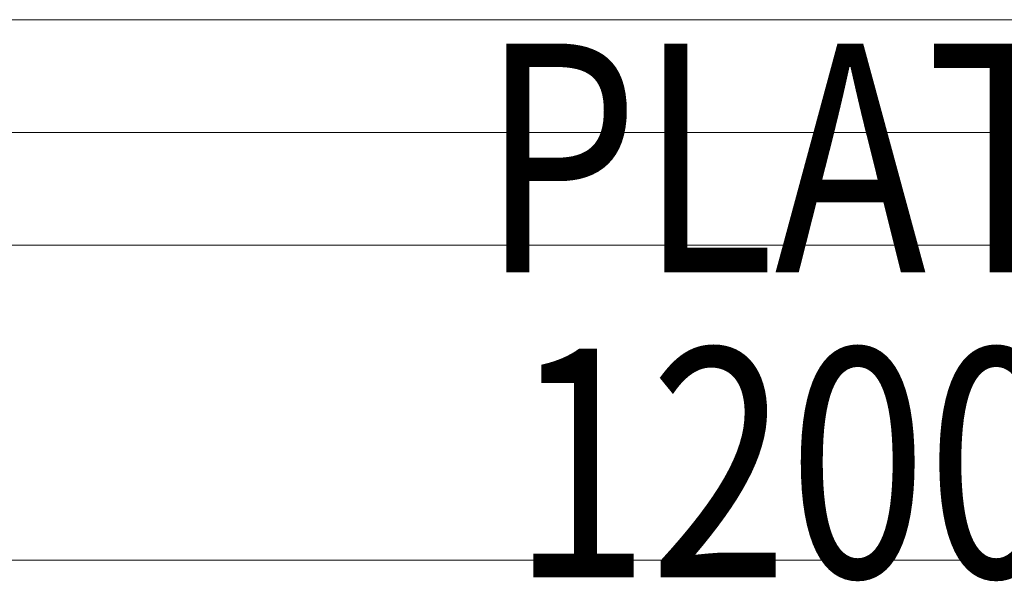
# Model space of a CAD drawing. Units: millimetres. Extents: x -5096 to 3413, y -595 to 8993.
# Drawn here: x -430 to 0, y 1994 to 2240 of the extents above; entities that cross this region are included whole.
import ezdxf

# ---------------------------------------------------------------- set-up
doc = ezdxf.new("R2010")
doc.units = ezdxf.units.MM
doc.header["$MEASUREMENT"] = 0
doc.layers.add('Level 8', color=18, linetype='Continuous', lineweight=0)
doc.layers.add('roofs - Level 25', color=7, linetype='Continuous', lineweight=0)
doc.styles.add('Style-ENGINEERING', font='ENGINEERING.shx')

# ---------------------------------------------------------------- blocks, each defined once
blk = doc.blocks.new('From Smart Solid_165')
at = {"layer": 'roofs - Level 25', "color": 40, "linetype": 'Continuous', "lineweight": 13}
blk.add_line((635.01, 49.32), (-634.99, 49.32), dxfattribs=at)
blk = doc.blocks.new('From Smart Solid_164')
at = {"layer": 'roofs - Level 25', "color": 40, "linetype": 'Continuous', "lineweight": 13}
for p, q in [((635, 68.8), (-635, 68.8)), ((635, -68.8), (-635, -68.8))]:
    blk.add_line(p, q, dxfattribs=at)
blk = doc.blocks.new('From Smart Solid_166')
at = {"layer": 'roofs - Level 25', "color": 40, "linetype": 'Continuous', "lineweight": 13}
for p, q in [((635.01, 49.32), (-634.99, 49.32)), ((635.01, 0), (-635.01, 0)), ((635.01, -49.32), (-634.99, -49.32))]:
    blk.add_line(p, q, dxfattribs=at)

msp = doc.modelspace()

# ---------------------------------------------------------------- block references
at = {"layer": 'roofs - Level 25', "color": 40, "linetype": 'Continuous', "lineweight": 13}
for name, p in [('From Smart Solid_164', (0.17, 2308.75)), ('From Smart Solid_166', (0.16, 2190.62)), ('From Smart Solid_164', (0.17, 2072.5)), ('From Smart Solid_165', (0.16, 1954.38))]:
    msp.add_blockref(name, p, dxfattribs=at)

# ---------------------------------------------------------------- texts
at = {"layer": 'Level 8', "color": 98, "linetype": 'Continuous', "lineweight": 0, "insert": (50.91, 2112.84), "char_height": 100, "attachment_point": 5, "line_spacing_factor": 0.8, "style": 'Style-ENGINEERING'}
msp.add_mtext('\\H1x;\\W0.8;PLATFORM\\P1200 HIGH', dxfattribs=at)

doc.saveas('drawing.dxf')
